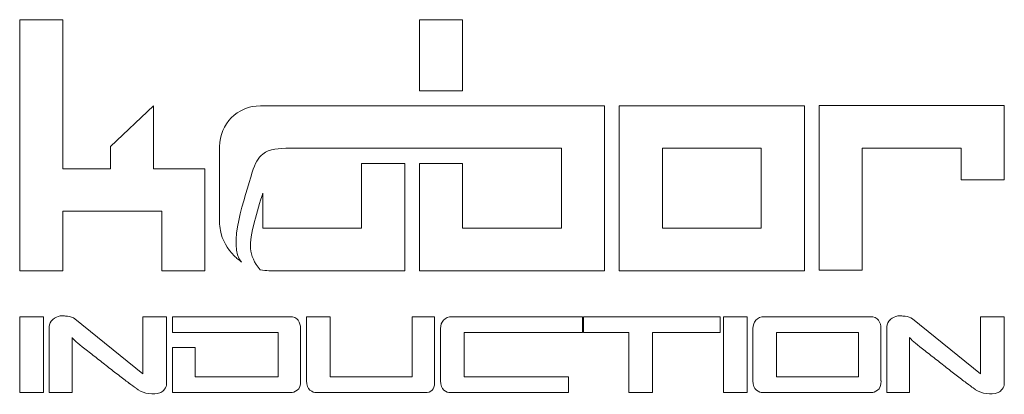
# Model space of a CAD drawing. Units: millimetres. Extents: x -880 to 70, y -1001 to 119.
# Drawn here: x -249 to -175, y -505 to -477 of the extents above; entities that cross this region are included whole.
import ezdxf

# ---------------------------------------------------------------- set-up
doc = ezdxf.new("R2010")
doc.units = ezdxf.units.MM
doc.layers.add('plan', color=10, linetype='Continuous')

# ---------------------------------------------------------------- blocks, each defined once
blk = doc.blocks.new('A$Cee281499')
at = {"linetype": 'Continuous', "lineweight": 0, "extrusion": (1.22465e-16, 1, -2.22045e-16)}
for p, q in [((773.265, -2309.64), (773.265, -2313.77)), ((774.963, -2309.64), (773.265, -2309.64)), ((774.963, -2314.575), (774.963, -2309.64)), ((784.247, -2309.64), (776.139, -2309.64)), ((785.424, -2309.64), (785.424, -2315.318)), ((787.192, -2309.64), (785.424, -2309.64)), ((787.192, -2315.318), (787.192, -2309.64)), ((792.498, -2309.64), (792.498, -2314.133)), ((794.266, -2309.64), (792.498, -2309.64)), ((794.266, -2314.133), (794.266, -2309.64)), ((798.767, -2309.64), (798.767, -2310.817)), ((807.61, -2309.64), (798.767, -2309.64)), ((817.629, -2309.64), (809.52, -2309.64)), ((828.382, -2309.64), (819.539, -2309.64)), ((828.382, -2313.027), (828.382, -2309.64)), ((835.898, -2309.64), (835.898, -2313.77)), ((837.596, -2309.64), (835.898, -2309.64)), ((837.596, -2314.575), (837.596, -2309.64)), ((838.038, -2309.64), (838.038, -2315.318)), ((839.807, -2309.64), (838.038, -2309.64)), ((839.807, -2315.318), (839.807, -2309.64)), ((766.19, -2310.304), (766.19, -2315.318)), ((808.786, -2310.374), (808.786, -2315.318)), ((828.824, -2310.304), (828.824, -2315.318)), ((767.959, -2311.038), (773.044, -2315.167)), ((767.959, -2315.318), (767.959, -2311.038)), ((775.405, -2310.525), (775.405, -2314.433)), ((777.094, -2310.817), (777.094, -2314.133)), ((783.213, -2310.817), (777.094, -2310.817)), ((783.213, -2314.133), (783.213, -2310.817)), ((784.981, -2314.433), (784.981, -2310.525)), ((798.767, -2310.817), (806.576, -2310.817)), ((806.576, -2310.817), (806.576, -2314.133)), ((808.344, -2314.433), (808.344, -2310.525)), ((810.475, -2310.817), (816.594, -2310.817)), ((810.475, -2315.318), (810.475, -2310.817)), ((816.594, -2310.817), (816.594, -2315.318)), ((818.363, -2315.318), (818.363, -2310.525)), ((818.805, -2310.525), (818.805, -2314.433)), ((820.494, -2310.817), (826.684, -2310.817)), ((820.494, -2314.133), (820.494, -2310.817)), ((826.684, -2310.817), (826.684, -2313.027)), ((830.593, -2311.038), (835.677, -2315.167)), ((830.593, -2315.318), (830.593, -2311.038)), ((826.684, -2313.027), (828.382, -2313.027)), ((777.094, -2314.133), (783.213, -2314.133)), ((787.44, -2314.133), (787.44, -2315.318)), ((792.498, -2314.133), (787.44, -2314.133)), ((797.662, -2314.133), (794.266, -2314.133)), ((797.662, -2315.318), (797.662, -2314.133)), ((797.733, -2314.133), (797.733, -2315.318)), ((806.576, -2314.133), (797.733, -2314.133)), ((828.382, -2314.133), (820.494, -2314.133)), ((828.382, -2315.318), (828.382, -2314.133)), ((766.19, -2315.318), (767.959, -2315.318)), ((776.209, -2315.318), (784.097, -2315.318)), ((785.424, -2315.318), (787.192, -2315.318)), ((787.44, -2315.318), (797.662, -2315.318)), ((797.733, -2315.318), (807.46, -2315.318)), ((808.786, -2315.318), (810.475, -2315.318)), ((816.594, -2315.318), (818.363, -2315.318)), ((819.61, -2315.318), (828.382, -2315.318)), ((828.824, -2315.318), (830.593, -2315.318)), ((838.038, -2315.318), (839.807, -2315.318)), ((780.032, -2318.791), (776.806, -2318.791)), ((781.131, -2318.759), (781.131, -2331.082)), ((794.979, -2318.759), (781.131, -2318.759)), ((794.979, -2331.082), (794.979, -2318.759)), ((796.074, -2318.759), (796.074, -2331.082)), ((809.922, -2318.759), (796.074, -2318.759)), ((811.018, -2318.759), (811.02, -2326.778)), ((821.187, -2318.759), (811.018, -2318.759)), ((821.827, -2318.822), (821.809, -2318.819)), ((825.957, -2318.759), (825.957, -2326.376)), ((829.183, -2318.759), (825.957, -2318.759)), ((829.186, -2323.203), (829.183, -2318.759)), ((836.578, -2318.759), (836.581, -2322.735)), ((839.804, -2318.759), (836.578, -2318.759)), ((791.753, -2321.932), (784.357, -2321.932)), ((791.753, -2327.909), (791.753, -2321.932)), ((799.3, -2321.932), (806.695, -2321.932)), ((799.3, -2322.38), (799.3, -2321.932)), ((814.243, -2321.932), (821.638, -2321.932)), ((814.245, -2326.778), (814.243, -2321.932)), ((821.638, -2321.932), (821.639, -2324.544)), ((799.299, -2322.399), (799.3, -2322.38)), ((799.303, -2327.909), (799.299, -2322.399)), ((824.867, -2328.037), (824.863, -2322.399)), ((836.581, -2322.735), (836.581, -2322.753)), ((836.581, -2322.753), (836.581, -2323.203)), ((836.581, -2323.203), (829.186, -2323.203)), ((766.19, -2325.558), (766.184, -2331.114)), ((769.416, -2325.558), (766.19, -2325.558)), ((769.417, -2327.909), (769.416, -2325.558)), ((825.957, -2326.376), (829.802, -2326.376)), ((829.802, -2326.376), (829.806, -2331.082)), ((833.019, -2326.376), (836.583, -2326.376)), ((833.02, -2328.037), (833.019, -2326.376)), ((806.697, -2326.778), (809.921, -2326.778)), ((811.02, -2326.778), (814.245, -2326.778)), ((776.807, -2327.909), (769.417, -2327.909)), ((784.36, -2327.909), (791.753, -2327.909)), ((819.584, -2327.909), (799.303, -2327.909)), ((829.806, -2331.082), (833.02, -2328.037)), ((766.184, -2331.114), (780.032, -2331.114)), ((781.131, -2331.082), (794.979, -2331.082)), ((796.074, -2331.082), (821.805, -2331.082)), ((809.923, -2332.213), (806.697, -2332.213)), ((806.697, -2332.213), (806.697, -2337.521)), ((809.925, -2337.521), (809.923, -2332.213)), ((806.697, -2337.521), (809.925, -2337.521)), ((836.585, -2337.521), (839.811, -2337.521))]:
    blk.add_line(p, q, dxfattribs=at)
at = {"linetype": 'Continuous', "lineweight": 0}
for centre, major_axis, ratio, start_param, end_param in [((847.599, -2547.888), (-80.838, 238.304), 0.055306, 0.01009, 0.035871), ((675.612, -2903.277), (91.855, 593.716), 0.051622, -0.001651, 0.026181), ((651.681, -2586.987), (116.361, 277.274), 0.082409, -0.013048, 0.021781), ((736.986, -2515.026), (39.248, 205.377), 0.048851, 0.009335, 0.051863), ((2155.843, -3656.697), (-1346.873, 1346.873), 0.016508, -0.016507, 0.016507), ((780.387, -2515.026), (39.248, 205.377), 0.048851, 0.009335, 0.051863), ((910.233, -2547.888), (-80.838, 238.304), 0.055306, 0.01009, 0.035871), ((738.245, -2903.277), (91.855, 593.716), 0.051622, -0.001651, 0.026181), ((714.314, -2586.987), (116.361, 277.274), 0.082409, -0.013048, 0.021781), ((1456.563, -2390.15), (-690.368, 79.915), 0.029049, -0.017511, 0.003363), ((929.805, -2506.444), (-163.671, 197.3), 0.038201, -0.170215, -0.147816), ((1444.615, -3209.85), (-668.967, 900.014), 0.020055, -0.000714, 0.026974), ((496.019, -2678.684), (288.72, 368.847), 0.032061, -0.040935, 0.001194), ((519.382, -2678.684), (288.72, 368.847), 0.032061, -0.040935, 0.001194), ((529.401, -2678.684), (288.72, 368.847), 0.032061, -0.040935, 0.001194), ((1488.016, -3209.85), (-668.967, 900.014), 0.020055, -0.000714, 0.026974), ((1519.196, -2390.15), (-690.368, 79.915), 0.029049, -0.017511, 0.003363), ((992.438, -2506.444), (-163.671, 197.3), 0.038201, -0.170215, -0.147816), ((780.904, -2322.32), (-14.246, 13.295), 0.064827, -0.704878, -0.616149), ((843.538, -2322.32), (-14.246, 13.295), 0.064827, -0.704878, -0.616149), ((-779.459, -1940.749), (-1554.404, 373.973), 0.019533, 3.128129, 3.146292), ((-716.825, -1940.749), (-1554.404, 373.973), 0.019533, 3.128129, 3.146292), ((762.006, -2311.792), (-12.519, 3.503), 0.064986, 2.84344, 2.913409), ((557.399, 1519.416), (-216.545, 3834.836), 0.016827, -3.138386, -3.129525), ((1363.28, -1726.843), (587.624, 588.291), 0.025051, 3.136581, 3.16661), ((601.166, -2095.32), (-183.508, 219.819), 0.048299, 3.101294, 3.150409), ((624.529, -2095.32), (-183.508, 219.819), 0.048299, 3.101294, 3.150409), ((1406.681, -1726.843), (587.624, 588.291), 0.025051, 3.136581, 3.16661), ((824.64, -2311.792), (-12.519, 3.503), 0.064986, 2.84344, 2.913409), ((620.032, 1519.416), (-216.545, 3834.836), 0.016827, -3.138386, -3.129525), ((823.63, -2323.817), (-3.812, 4.613), 0.545011, -0.577596, -0.423168), ((821.745, -2323.664), (2.18, 3.311), 0.673467, -0.796741, -0.603733)]:
    blk.add_ellipse(centre, major_axis=major_axis, ratio=ratio, start_param=start_param, end_param=end_param, dxfattribs=at)
for points, degree in [([(784.725, -2309.826), (784.548, -2309.702), (784.389, -2309.64), (784.247, -2309.64)], 3), ([(808.088, -2309.826), (807.911, -2309.702), (807.752, -2309.64), (807.61, -2309.64)], 3), ([(818.107, -2309.826), (817.93, -2309.702), (817.771, -2309.64), (817.629, -2309.64)], 3), ([(768.503, -2309.99), (768.388, -2309.904), (768.33, -2309.862)], 2), ([(769.029, -2310.374), (768.793, -2310.203), (768.618, -2310.075), (768.503, -2309.99)], 3), ([(831.136, -2309.99), (831.022, -2309.904), (830.964, -2309.862)], 2), ([(831.663, -2310.374), (831.427, -2310.203), (831.251, -2310.075), (831.136, -2309.99)], 3), ([(773.265, -2313.77), (773.17, -2313.617), (772.852, -2313.334), (772.31, -2312.921)], 3), ([(835.898, -2313.77), (835.804, -2313.617), (835.486, -2313.334), (834.943, -2312.921)], 3), ([(775.405, -2314.433), (775.405, -2314.675), (775.467, -2314.881), (775.59, -2315.052)], 3), ([(784.76, -2315.052), (784.908, -2314.887), (784.981, -2314.681), (784.981, -2314.433)], 3), ([(808.123, -2315.052), (808.27, -2314.887), (808.344, -2314.681), (808.344, -2314.433)], 3), ([(818.805, -2314.433), (818.805, -2314.675), (818.867, -2314.881), (818.991, -2315.052)], 3), ([(773.044, -2315.167), (773.197, -2315.262), (773.383, -2315.323), (773.601, -2315.353)], 3), ([(773.601, -2315.353), (773.713, -2315.365), (773.814, -2315.374), (773.906, -2315.379)], 3), ([(835.677, -2315.167), (835.831, -2315.262), (836.016, -2315.323), (836.234, -2315.353)], 3), ([(836.234, -2315.353), (836.346, -2315.365), (836.448, -2315.374), (836.539, -2315.379)], 3), ([(776.806, -2318.791), (776.806, -2321.83), (776.807, -2324.87), (776.807, -2327.909)], 3), ([(780.032, -2331.114), (780.032, -2327.006), (780.035, -2322.899), (780.032, -2318.791)], 3), ([(809.921, -2326.778), (809.921, -2324.105), (809.921, -2321.432), (809.922, -2318.759)], 3), ([(822.25, -2322.427), (822.689, -2320.713), (822.735, -2319.956), (821.827, -2318.822)], 3), ([(839.811, -2337.521), (839.808, -2331.267), (839.808, -2325.013), (839.804, -2318.759)], 3), ([(823.218, -2319.407), (824.317, -2320.567), (822.948, -2324.29), (822.419, -2326.116)], 3), ([(824.805, -2321.772), (824.666, -2321.047), (824.293, -2320.385), (823.764, -2319.859)], 3), ([(784.357, -2321.932), (784.357, -2323.05), (784.354, -2327.909), (784.36, -2327.909)], 3), ([(821.639, -2324.544), (821.842, -2323.886), (822.07, -2323.13), (822.25, -2322.427)], 3), ([(822.419, -2326.116), (822.224, -2326.789), (821.966, -2327.209), (821.64, -2327.472)], 3), ([(836.583, -2326.376), (836.586, -2330.091), (836.584, -2333.806), (836.585, -2337.521)], 3), ([(821.64, -2327.472), (821.128, -2327.885), (820.449, -2327.908), (819.584, -2327.909)], 3), ([(823.989, -2330.194), (824.531, -2329.652), (824.868, -2328.889), (824.867, -2328.037)], 3), ([(821.805, -2331.082), (822.67, -2331.082), (823.442, -2330.742), (823.989, -2330.194)], 3)]:
    blk.add_open_spline(points, degree=degree, dxfattribs=at)
for points, knots in [([(772.31, -2312.921), (772.027, -2312.701), (771.743, -2312.479), (771.178, -2312.037), (770.894, -2311.816), (770.612, -2311.595)], [-0.2151656, -0.2151656, -0.2151656, -0.2151656, -0.1075995, -0.1075995, 0, 0, 0, 0]), ([(834.943, -2312.921), (834.661, -2312.701), (834.377, -2312.479), (833.812, -2312.037), (833.528, -2311.816), (833.245, -2311.595)], [-0.2151656, -0.2151656, -0.2151656, -0.2151656, -0.1075995, -0.1075995, 0, 0, 0, 0]), ([(823.764, -2319.859), (823.68, -2319.776), (823.593, -2319.696), (823.41, -2319.545), (823.315, -2319.474), (823.218, -2319.407)], [-0.07109814, -0.07109814, -0.07109814, -0.07109814, -0.03554879, -0.03554879, 0, 0, 0, 0]), ([(806.695, -2321.932), (806.695, -2322.739), (806.696, -2323.547), (806.696, -2325.163), (806.697, -2325.97), (806.697, -2326.778)], [-0.4846542, -0.4846542, -0.4846542, -0.4846542, -0.2423267, -0.2423267, 0, 0, 0, 0])]:
    blk.add_open_spline(points, degree=3, knots=knots, dxfattribs=at)

msp = doc.modelspace()

# ---------------------------------------------------------------- block references
at = {"layer": 'plan', "rotation": 180}
msp.add_blockref('A$Cee281499', (591.176, -2815.009, -793.626), dxfattribs=at)

doc.saveas('drawing.dxf')
